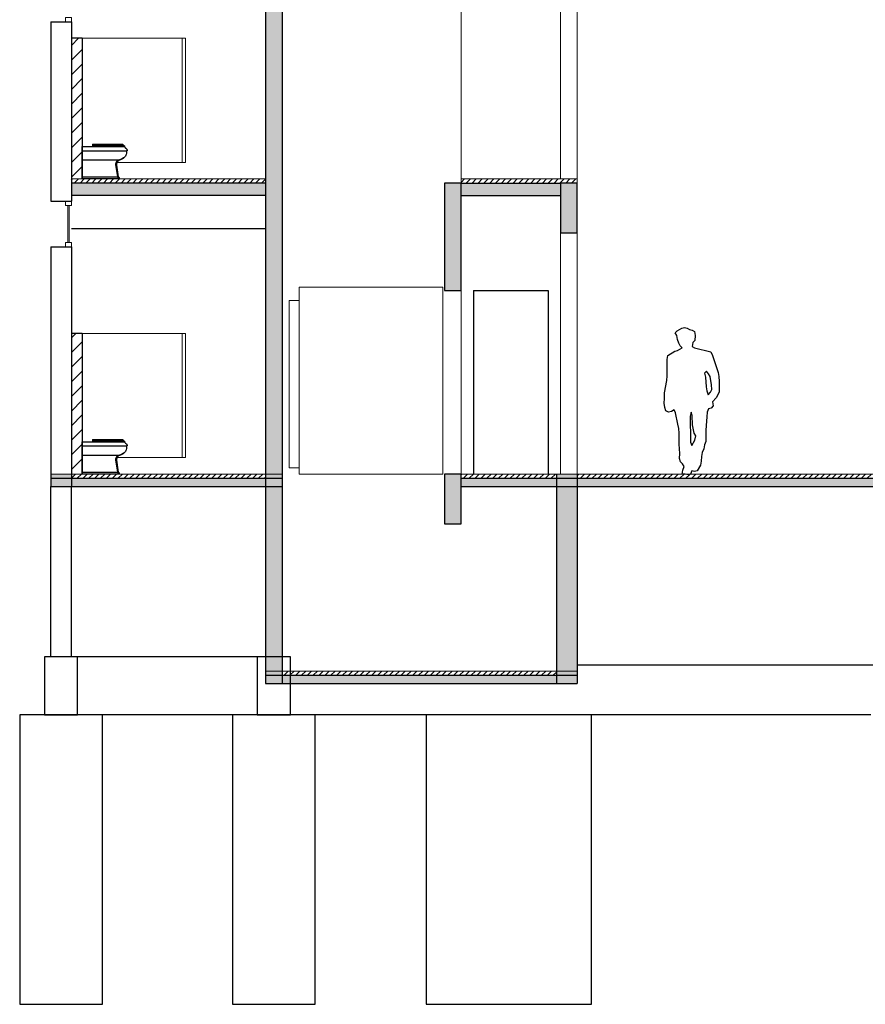
# Model space of a CAD drawing. Units: inches. Extents: x 2399 to 109535, y -2417 to 29940.
# Drawn here: x 54861 to 54872, y 4546 to 4558 of the extents above; entities that cross this region are included whole.
import ezdxf

# ---------------------------------------------------------------- set-up
doc = ezdxf.new("R2010")
doc.units = ezdxf.units.IN
doc.header["$MEASUREMENT"] = 0
for name, color, linetype in [('CONTRAPISOS', 7, 'Continuous'), ('EQUIPAMIENTO FIJO', 30, 'Continuous'), ('FUNDACION', 7, 'Continuous'), ('MUROS DURLOCK', 72, 'Continuous'), ('PISOS', 1, 'Continuous'), ('TABIQUE', 7, 'Continuous'), ('VIGA', 4, 'Continuous'), ('VISTA', 253, 'Continuous')]:
    doc.layers.add(name, color=color, linetype=linetype)
doc.layers.add('VISTA 1', color=5, linetype='Continuous', lineweight=13)
doc.layers.add('VISTA 2', color=1, linetype='Continuous', lineweight=9)
pattern_1 = [(45, (0, 0), (-0.03535533906, 0.03535533906), [])]

# ---------------------------------------------------------------- blocks, each defined once
blk = doc.blocks.new('ANDANDO2')
at = {"linetype": 'Continuous'}
for p, q in [((-0.058, 1.729), (-0.067, 1.679)), ((-0.067, 1.679), (-0.063, 1.621)), ((-0.03, 1.745), (-0.058, 1.729)), ((0.003, 1.754), (-0.03, 1.745)), ((0.031, 1.77), (0.003, 1.754)), ((0.063, 1.778), (0.031, 1.77)), ((0.096, 1.77), (0.063, 1.778)), ((0.152, 1.737), (0.096, 1.77)), ((0.147, 1.63), (0.157, 1.679)), ((0.175, 1.712), (0.152, 1.737)), ((0.157, 1.679), (0.175, 1.712)), ((-0.063, 1.621), (-0.039, 1.597)), ((-0.039, 1.597), (-0.03, 1.547)), ((0.091, 1.53), (0.115, 1.555)), ((0.115, 1.555), (0.133, 1.588)), ((0.133, 1.588), (0.147, 1.63)), ((-0.273, 1.439), (-0.343, 1.233)), ((-0.254, 1.481), (-0.273, 1.439)), ((-0.058, 1.53), (-0.254, 1.481)), ((-0.03, 1.547), (-0.058, 1.53)), ((0.147, 1.497), (0.091, 1.53)), ((0.18, 1.489), (0.147, 1.497)), ((0.264, 1.439), (0.18, 1.489)), ((0.273, 1.39), (0.264, 1.439)), ((0.273, 1.191), (0.273, 1.39)), ((-0.343, 1.233), (-0.352, 1.183)), ((-0.245, 1.183), (-0.226, 1.216)), ((-0.226, 1.216), (-0.203, 1.249)), ((-0.203, 1.249), (-0.179, 1.224)), ((-0.179, 1.224), (-0.189, 1.175)), ((0.278, 1.134), (0.273, 1.191)), ((-0.352, 1.183), (-0.357, 1.125)), ((-0.357, 1.125), (-0.357, 0.993)), ((-0.268, 1.026), (-0.263, 1.084)), ((-0.263, 1.084), (-0.245, 1.183)), ((-0.189, 1.175), (-0.198, 1.059)), ((0.306, 0.985), (0.278, 1.134)), ((-0.357, 0.993), (-0.319, 0.927)), ((-0.249, 0.993), (-0.268, 1.026)), ((-0.223, 0.964), (-0.249, 0.993)), ((-0.207, 1.009), (-0.223, 0.964)), ((-0.198, 1.059), (-0.207, 1.009)), ((0.306, 0.919), (0.306, 0.985)), ((-0.319, 0.927), (-0.273, 0.877)), ((-0.273, 0.877), (-0.282, 0.828)), ((0.301, 0.811), (0.311, 0.861)), ((0.311, 0.861), (0.306, 0.919)), ((-0.282, 0.828), (-0.259, 0.803)), ((-0.259, 0.803), (-0.226, 0.794)), ((-0.226, 0.794), (-0.212, 0.753)), ((-0.212, 0.753), (-0.207, 0.695)), ((-0.03, 0.712), (-0.016, 0.753)), ((-0.016, 0.753), (-0.007, 0.704)), ((0.143, 0.606), (0.171, 0.745)), ((0.171, 0.745), (0.19, 0.78)), ((0.19, 0.78), (0.222, 0.761)), ((0.222, 0.761), (0.255, 0.753)), ((0.255, 0.753), (0.287, 0.77)), ((0.287, 0.77), (0.301, 0.811)), ((-0.207, 0.695), (-0.198, 0.59)), ((-0.053, 0.499), (-0.035, 0.598)), ((-0.035, 0.598), (-0.03, 0.712)), ((-0.007, 0.704), (-0.007, 0.581)), ((0.133, 0.557), (0.143, 0.606)), ((-0.198, 0.59), (-0.193, 0.532)), ((-0.193, 0.532), (-0.193, 0.4)), ((-0.072, 0.466), (-0.053, 0.499)), ((-0.007, 0.581), (-0.011, 0.524)), ((-0.011, 0.524), (-0.011, 0.391)), ((0.129, 0.499), (0.133, 0.557)), ((0.129, 0.366), (0.129, 0.499)), ((-0.193, 0.4), (-0.179, 0.358)), ((-0.179, 0.358), (-0.17, 0.309)), ((-0.063, 0.416), (-0.072, 0.466)), ((-0.025, 0.35), (-0.063, 0.416)), ((-0.011, 0.391), (-0.025, 0.35)), ((0.119, 0.251), (0.129, 0.366)), ((-0.17, 0.309), (-0.151, 0.267)), ((-0.151, 0.267), (-0.142, 0.218)), ((0.124, 0.193), (0.119, 0.251)), ((-0.142, 0.218), (-0.137, 0.16)), ((-0.137, 0.16), (-0.128, 0.11)), ((0.068, 0.094), (0.087, 0.127)), ((0.087, 0.127), (0.11, 0.151)), ((0.11, 0.151), (0.124, 0.193)), ((-0.128, 0.11), (-0.091, 0.044)), ((-0.091, 0.044), (-0.058, 0.036)), ((-0.058, 0.036), (-0.025, 0.044)), ((-0.025, 0.044), (-0.011, 0.003)), ((-0.011, 0.003), (0.021, -0.006)), ((0.021, -0.006), (0.054, 0.003)), ((0.054, 0.003), (0.091, 0.003)), ((0.082, 0.052), (0.068, 0.094)), ((0.091, 0.003), (0.082, 0.052))]:
    blk.add_line(p, q, dxfattribs=at)
blk = doc.blocks.new('SECTELEM_33')
at = {"layer": 'EQUIPAMIENTO FIJO', "color": 30, "linetype": 'Continuous'}
for p, q in [((-30976, -6070), (-30979, -6073)), ((-30968, -6065), (-30976, -6070)), ((-30967, -6065), (-30968, -6065)), ((-30968, -6065), (-30968, -6065)), ((-30952, -6059), (-30967, -6065)), ((-30950, -6059), (-30957, -6059)), ((-30921, -6045), (-30950, -6059)), ((-30914, -6040), (-30921, -6045)), ((-30998, -6108), (-30999, -6118)), ((-30999, -6118), (-30998, -6122)), ((-30996, -6098), (-30998, -6108)), ((-30998, -6122), (-30978, -6264)), ((-30993, -6089), (-30996, -6098)), ((-30988, -6081), (-30993, -6089)), ((-30981, -6074), (-30988, -6081)), ((-30979, -6073), (-30981, -6074)), ((-30983, -6264), (-30988, -6264)), ((-30978, -6264), (-30983, -6264)), ((-30978, -6264), (-30978, -6265)), ((-30978, -6265), (-30977, -6266)), ((-30977, -6266), (-30977, -6267)), ((-30977, -6267), (-30976, -6268)), ((-30976, -6268), (-30975, -6269)), ((-30975, -6269), (-30974, -6269)), ((-30974, -6269), (-30973, -6270)), ((-30973, -6270), (-30972, -6270)), ((-30972, -6270), (-30972, -6270)), ((-30972, -6270), (-30971, -6271)), ((-30971, -6271), (-30970, -6271)), ((-30970, -6271), (-30969, -6272)), ((-30969, -6272), (-30968, -6273)), ((-30968, -6273), (-30967, -6274)), ((-30967, -6274), (-30966, -6275)), ((-30966, -6275), (-30966, -6276)), ((-30966, -6276), (-30966, -6277)), ((-30966, -6277), (-30964, -6290))]:
    blk.add_line(p, q, dxfattribs=at)
blk = doc.blocks.new('INODORO CORTE')
at = {"layer": 'EQUIPAMIENTO FIJO'}
for p, q in [((0, 0), (0, 0.39)), ((0, 0.39), (0.38, 0.39)), ((0, 0), (0, 0.39)), ((0, 0.39), (0.38, 0.39)), ((0, 0.39), (0.38, 0.39)), ((0.125, 0.42), (0.38, 0.42)), ((0.125, 0.42), (0.38, 0.42)), ((0.125, 0.42), (0.125, 0.419)), ((0.125, 0.42), (0.125, 0.42)), ((0.125, 0.419), (0.125, 0.417)), ((0.125, 0.417), (0.125, 0.416)), ((0.125, 0.416), (0.125, 0.414)), ((0.125, 0.414), (0.125, 0.411)), ((0.125, 0.411), (0.125, 0.409)), ((0.125, 0.409), (0.125, 0.406)), ((0.125, 0.406), (0.125, 0.405)), ((0.125, 0.405), (0.38, 0.405)), ((0.125, 0.405), (0.125, 0.404)), ((0.125, 0.405), (0.125, 0.405)), ((0.125, 0.404), (0.125, 0.403)), ((0.125, 0.403), (0.125, 0.401)), ((0.125, 0.401), (0.125, 0.4)), ((0.125, 0.4), (0.125, 0.398)), ((0.125, 0.398), (0.125, 0.392)), ((0.125, 0.392), (0.125, 0.39)), ((0.38, 0.39), (0.125, 0.39)), ((0.38, 0.39), (0.125, 0.39)), ((0.38, 0.42), (0.484, 0.42)), ((0.38, 0.405), (0.484, 0.405)), ((0.406, 0.39), (0.38, 0.39)), ((0.406, 0.39), (0.38, 0.39)), ((0.38, 0.39), (0.41, 0.39)), ((0.513, 0.39), (0.406, 0.39)), ((0.513, 0.39), (0.406, 0.39)), ((0.41, 0.39), (0.439, 0.39)), ((0.439, 0.39), (0.465, 0.39)), ((0.465, 0.39), (0.486, 0.39)), ((0.483, 0.42), (0.484, 0.42)), ((0.484, 0.42), (0.487, 0.42)), ((0.484, 0.42), (0.487, 0.42)), ((0.484, 0.42), (0.484, 0.42)), ((0.484, 0.405), (0.494, 0.405)), ((0.486, 0.39), (0.508, 0.39)), ((0.487, 0.42), (0.489, 0.419)), ((0.487, 0.42), (0.489, 0.419)), ((0.489, 0.419), (0.491, 0.417)), ((0.489, 0.419), (0.491, 0.417)), ((0.491, 0.417), (0.493, 0.416)), ((0.491, 0.417), (0.493, 0.416)), ((0.493, 0.416), (0.495, 0.414)), ((0.493, 0.416), (0.495, 0.414)), ((0.494, 0.405), (0.498, 0.405)), ((0.495, 0.414), (0.497, 0.411)), ((0.495, 0.414), (0.497, 0.411)), ((0.497, 0.411), (0.497, 0.409)), ((0.497, 0.411), (0.497, 0.409)), ((0.497, 0.409), (0.498, 0.406)), ((0.497, 0.409), (0.498, 0.406)), ((0.498, 0.406), (0.498, 0.405)), ((0.498, 0.406), (0.498, 0.405)), ((0.498, 0.405), (0.499, 0.405)), ((0.498, 0.405), (0.499, 0.405)), ((0.499, 0.405), (0.501, 0.405)), ((0.499, 0.405), (0.501, 0.405)), ((0.501, 0.405), (0.504, 0.404)), ((0.501, 0.405), (0.504, 0.404)), ((0.504, 0.404), (0.506, 0.403)), ((0.504, 0.404), (0.506, 0.403)), ((0.506, 0.403), (0.507, 0.401)), ((0.506, 0.403), (0.507, 0.401)), ((0.507, 0.401), (0.508, 0.4)), ((0.507, 0.401), (0.508, 0.4)), ((0.508, 0.4), (0.51, 0.398)), ((0.508, 0.4), (0.51, 0.398)), ((0.508, 0.39), (0.513, 0.39)), ((0.51, 0.398), (0.513, 0.392)), ((0.51, 0.398), (0.513, 0.392)), ((0.513, 0.392), (0.513, 0.39)), ((0.513, 0.392), (0.513, 0.39)), ((0.513, 0.39), (0.515, 0.385)), ((0.513, 0.39), (0.515, 0.385)), ((0.515, 0.385), (0.518, 0.38)), ((0.515, 0.385), (0.518, 0.38)), ((0.518, 0.38), (0.519, 0.378)), ((0.518, 0.38), (0.519, 0.378)), ((0.519, 0.378), (0.521, 0.375)), ((0.519, 0.378), (0.521, 0.375)), ((0.521, 0.375), (0.524, 0.373)), ((0.521, 0.375), (0.524, 0.373)), ((0.524, 0.373), (0.526, 0.372)), ((0.524, 0.373), (0.526, 0.372)), ((0.526, 0.372), (0.529, 0.37)), ((0.526, 0.372), (0.529, 0.37)), ((0.529, 0.37), (0.533, 0.366)), ((0.529, 0.37), (0.533, 0.366)), ((0.533, 0.366), (0.538, 0.361)), ((0.533, 0.366), (0.538, 0.361)), ((0.538, 0.361), (0.541, 0.356)), ((0.538, 0.361), (0.541, 0.356)), ((0, 0.341), (0.38, 0.341)), ((0.38, 0.341), (0.415, 0.341)), ((0.415, 0.341), (0.448, 0.341)), ((0.448, 0.341), (0.478, 0.341)), ((0.487, 0.245), (0.457, 0.231)), ((0.487, 0.245), (0.457, 0.231)), ((0.478, 0.341), (0.502, 0.341)), ((0.5, 0.254), (0.487, 0.245)), ((0.5, 0.254), (0.487, 0.245)), ((0.502, 0.255), (0.5, 0.254)), ((0.502, 0.255), (0.5, 0.254)), ((0.502, 0.341), (0.526, 0.341)), ((0.513, 0.264), (0.502, 0.255)), ((0.513, 0.264), (0.502, 0.255)), ((0.522, 0.275), (0.513, 0.264)), ((0.522, 0.275), (0.513, 0.264)), ((0.529, 0.287), (0.522, 0.275)), ((0.529, 0.287), (0.522, 0.275)), ((0.526, 0.341), (0.534, 0.341)), ((0.531, 0.294), (0.529, 0.287)), ((0.531, 0.294), (0.529, 0.287)), ((0.535, 0.31), (0.531, 0.294)), ((0.535, 0.31), (0.531, 0.294)), ((0.534, 0.341), (0.535, 0.331)), ((0.544, 0.341), (0.534, 0.341)), ((0.534, 0.341), (0.535, 0.331)), ((0.544, 0.341), (0.534, 0.341)), ((0.535, 0.331), (0.535, 0.31)), ((0.535, 0.331), (0.535, 0.31)), ((0.541, 0.356), (0.543, 0.35)), ((0.541, 0.356), (0.543, 0.35)), ((0.543, 0.35), (0.544, 0.344)), ((0.543, 0.35), (0.544, 0.344)), ((0.544, 0.344), (0.544, 0.341)), ((0.544, 0.344), (0.544, 0.341)), ((0, 0.231), (0.38, 0.231)), ((0.38, 0.231), (0.397, 0.231)), ((0.397, 0.231), (0.414, 0.231)), ((0.402, 0.182), (0.401, 0.172)), ((0.402, 0.182), (0.401, 0.172)), ((0.401, 0.172), (0.402, 0.168)), ((0.401, 0.172), (0.402, 0.168)), ((0.405, 0.192), (0.402, 0.182)), ((0.405, 0.192), (0.402, 0.182)), ((0.402, 0.168), (0.406, 0.15)), ((0.402, 0.168), (0.406, 0.15)), ((0.406, 0.194), (0.405, 0.192)), ((0.406, 0.194), (0.405, 0.192)), ((0.409, 0.201), (0.406, 0.194)), ((0.409, 0.201), (0.406, 0.194)), ((0.406, 0.15), (0.426, 0.026)), ((0.406, 0.15), (0.426, 0.026)), ((0.415, 0.209), (0.409, 0.201)), ((0.415, 0.209), (0.409, 0.201)), ((0.414, 0.231), (0.429, 0.231)), ((0.422, 0.216), (0.415, 0.209)), ((0.422, 0.216), (0.415, 0.209)), ((0.424, 0.217), (0.422, 0.216)), ((0.424, 0.217), (0.422, 0.216)), ((0.428, 0.22), (0.424, 0.217)), ((0.428, 0.22), (0.424, 0.217)), ((0.437, 0.225), (0.428, 0.22)), ((0.437, 0.225), (0.428, 0.22)), ((0.429, 0.231), (0.441, 0.231)), ((0.438, 0.225), (0.437, 0.225)), ((0.438, 0.225), (0.437, 0.225)), ((0.453, 0.23), (0.438, 0.225)), ((0.453, 0.23), (0.438, 0.225)), ((0.438, 0.225), (0.438, 0.225)), ((0.438, 0.225), (0.438, 0.225)), ((0.441, 0.231), (0.455, 0.231)), ((0.455, 0.231), (0.453, 0.23)), ((0.455, 0.231), (0.453, 0.23)), ((0.457, 0.231), (0.455, 0.231)), ((0.457, 0.231), (0.455, 0.231)), ((0.455, 0.231), (0.455, 0.231)), ((0.455, 0.231), (0.457, 0.231)), ((0.457, 0.231), (0.457, 0.231)), ((0, 0.026), (0.392, 0.026)), ((0.392, 0.026), (0.402, 0.026)), ((0.402, 0.026), (0.412, 0.026)), ((0.412, 0.026), (0.42, 0.026)), ((0.42, 0.026), (0.426, 0.026)), ((0.426, 0.026), (0.426, 0.025)), ((0.426, 0.026), (0.426, 0.025)), ((0.426, 0.025), (0.427, 0.024)), ((0.426, 0.025), (0.427, 0.024)), ((0.427, 0.024), (0.427, 0.023)), ((0.427, 0.024), (0.427, 0.023)), ((0.427, 0.023), (0.428, 0.022)), ((0.427, 0.023), (0.428, 0.022)), ((0.428, 0.022), (0.429, 0.021)), ((0.428, 0.022), (0.429, 0.021)), ((0.429, 0.021), (0.43, 0.021)), ((0.429, 0.021), (0.43, 0.021)), ((0.43, 0.021), (0.431, 0.02)), ((0.43, 0.021), (0.431, 0.02)), ((0.431, 0.02), (0.432, 0.02)), ((0.431, 0.02), (0.432, 0.02)), ((0.432, 0.02), (0.433, 0.02)), ((0.432, 0.02), (0.433, 0.02)), ((0.433, 0.02), (0.434, 0.019)), ((0.433, 0.02), (0.434, 0.019)), ((0.434, 0.019), (0.435, 0.019)), ((0.434, 0.019), (0.435, 0.019)), ((0.435, 0.019), (0.436, 0.018)), ((0.435, 0.019), (0.436, 0.018)), ((0.436, 0.018), (0.438, 0.017)), ((0.436, 0.018), (0.438, 0.017)), ((0.438, 0.017), (0.438, 0.016)), ((0.438, 0.017), (0.438, 0.016)), ((0.438, 0.016), (0.439, 0.015)), ((0.438, 0.016), (0.439, 0.015)), ((0.439, 0.015), (0.44, 0.014)), ((0.439, 0.015), (0.44, 0.014)), ((0.44, 0.014), (0.44, 0.013)), ((0.44, 0.014), (0.44, 0.013)), ((0.44, 0.013), (0.442, 0)), ((0.44, 0.013), (0.442, 0)), ((0.396, 0), (0, 0)), ((0.38, 0), (0, 0)), ((0.406, 0), (0.396, 0)), ((0.406, 0), (0.396, 0)), ((0.451, 0), (0.406, 0)), ((0.442, 0), (0.406, 0))]:
    blk.add_line(p, q, dxfattribs=at)
at = {"layer": 'EQUIPAMIENTO FIJO', "xscale": 0.001000000003841706, "yscale": 0.001000000000203727, "zscale": 0.001000000000003656}
blk.add_blockref('SECTELEM_33', (31.415, 6.29), dxfattribs=at)

msp = doc.modelspace()

# ---------------------------------------------------------------- hatches: boundary and pattern name
at = {"layer": 'CONTRAPISOS', "ltscale": 1.5}
h = msp.add_hatch(dxfattribs=at)
h.set_pattern_fill('_USER', color=1, scale=0.05, angle=45, style=0, pattern_type=0)
h.set_pattern_definition(pattern_1)
h.paths.add_polyline_path([(54861.969, 4556.073), (54861.969, 4556.023), (54864.315, 4556.023), (54864.315, 4556.073)])
h = msp.add_hatch(dxfattribs=at)
h.set_pattern_fill('_USER', color=1, scale=0.05, angle=45, style=0, pattern_type=0)
h.set_pattern_definition(pattern_1)
h.paths.add_polyline_path([(54866.679, 4556.073), (54866.679, 4556.023), (54867.879, 4556.023), (54868.079, 4556.023), (54868.079, 4556.073)])
for points in [[(54861.969, 4556.023), (54861.969, 4555.873), (54864.315, 4555.873), (54864.315, 4556.023)], [(54866.679, 4556.023), (54866.679, 4555.873), (54867.879, 4555.873), (54867.879, 4556.023)], [(54864.315, 4552.453), (54861.969, 4552.453), (54861.969, 4552.353), (54864.315, 4552.353)], [(54866.679, 4552.453), (54866.679, 4552.353), (54867.829, 4552.353), (54867.829, 4552.453)], [(54868.079, 4552.453), (54868.079, 4552.353), (54872.029, 4552.353), (54872.029, 4552.453)], [(54867.829, 4549.973), (54867.829, 4550.073), (54864.515, 4550.073), (54864.515, 4549.973)]]:
    msp.add_hatch(color=256, dxfattribs=at).paths.add_polyline_path(points)
h = msp.add_hatch(dxfattribs=at)
h.set_pattern_fill('_USER', color=1, scale=0.05, angle=45, style=0, pattern_type=0)
h.set_pattern_definition(pattern_1)
h.paths.add_polyline_path([(54864.315, 4552.503), (54861.969, 4552.503), (54861.969, 4552.453), (54864.315, 4552.453)])
h = msp.add_hatch(dxfattribs=at)
h.set_pattern_fill('_USER', color=1, scale=0.05, angle=45, style=0, pattern_type=0)
h.set_pattern_definition(pattern_1)
h.paths.add_polyline_path([(54868.079, 4552.503), (54868.079, 4552.453), (54872.029, 4552.453), (54872.029, 4552.503), (54869.453, 4552.503), (54869.42, 4552.495), (54869.387, 4552.503)])
h.paths.add_polyline_path([(54867.829, 4552.453), (54867.829, 4552.503), (54866.679, 4552.503), (54866.679, 4552.453)])
h = msp.add_hatch(dxfattribs=at)
h.set_pattern_fill('_USER', color=1, scale=0.05, angle=45, style=0, pattern_type=0)
h.set_pattern_definition(pattern_1)
h.paths.add_polyline_path([(54867.829, 4550.123), (54864.515, 4550.123), (54864.515, 4550.073), (54867.829, 4550.073)])
at = {"layer": 'MUROS DURLOCK', "ltscale": 1.5}
h = msp.add_hatch(dxfattribs=at)
h.set_pattern_fill('ANSI31', color=256, style=0)
h.paths.add_polyline_path([(54862.099, 4557.773), (54861.969, 4557.773), (54861.969, 4556.073), (54862.099, 4556.073)])
h.paths.add_polyline_path([(54861.954, 4557.851), (54864.339, 4557.851), (54864.339, 4557.574), (54861.954, 4557.574)], flags=9)
h = msp.add_hatch(dxfattribs=at)
h.set_pattern_fill('ANSI31', color=256, style=0)
h.paths.add_polyline_path([(54862.099, 4554.203), (54861.969, 4554.203), (54861.969, 4552.503), (54862.099, 4552.503)])
at = {"layer": 'TABIQUE', "ltscale": 1.5}
msp.add_hatch(color=256, dxfattribs=at).paths.add_polyline_path([(54864.515, 4564.583), (54864.315, 4564.583), (54864.315, 4552.473), (54864.515, 4552.473)])
h = msp.add_hatch(color=256, dxfattribs=at)
h.paths.add_polyline_path([(54861.969, 4552.503), (54861.719, 4552.503), (54861.719, 4552.453), (54861.969, 4552.453)])
h.paths.add_polyline_path([(54861.969, 4552.453), (54861.719, 4552.453), (54861.719, 4552.353), (54861.969, 4552.353)])
h = msp.add_hatch(color=256, dxfattribs=at)
h.paths.add_polyline_path([(54864.315, 4552.503), (54864.315, 4552.453), (54864.515, 4552.453), (54864.515, 4552.503)])
h.paths.add_polyline_path([(54864.315, 4552.453), (54864.315, 4552.353), (54864.515, 4552.353), (54864.515, 4552.453)])
h.paths.add_polyline_path([(54864.315, 4550.123), (54864.515, 4550.123), (54864.515, 4552.353), (54864.315, 4552.353)])
h.paths.add_polyline_path([(54864.315, 4550.123), (54864.315, 4550.073), (54864.515, 4550.073), (54864.515, 4550.123)])
h.paths.add_polyline_path([(54864.315, 4550.073), (54864.315, 4549.973), (54864.515, 4549.973), (54864.515, 4550.073)])
h.paths.add_polyline_path([(54868.079, 4552.453), (54868.079, 4552.503), (54867.829, 4552.503), (54867.829, 4552.453)])
h.paths.add_polyline_path([(54868.079, 4552.353), (54868.079, 4552.453), (54867.829, 4552.453), (54867.829, 4552.353)])
h.paths.add_polyline_path([(54868.079, 4552.353), (54867.829, 4552.353), (54867.829, 4550.123), (54868.079, 4550.123)])
h.paths.add_polyline_path([(54867.829, 4550.123), (54867.829, 4550.073), (54868.079, 4550.073), (54868.079, 4550.123)])
h.paths.add_polyline_path([(54868.079, 4549.973), (54868.079, 4550.073), (54867.829, 4550.073), (54867.829, 4549.973)])
at = {"layer": 'VIGA', "ltscale": 1.5}
h = msp.add_hatch(color=256, dxfattribs=at)
h.paths.add_polyline_path([(54866.479, 4554.723), (54866.679, 4554.723), (54866.679, 4556.023), (54866.479, 4556.023)])
h.paths.add_polyline_path([(54868.079, 4556.023), (54867.879, 4556.023), (54867.879, 4555.423), (54868.079, 4555.423)])
msp.add_hatch(color=256, dxfattribs=at).paths.add_polyline_path([(54866.679, 4552.503), (54866.479, 4552.503), (54866.479, 4551.903), (54866.679, 4551.903)])

# ---------------------------------------------------------------- linework, layer by layer
at = {"layer": 'CONTRAPISOS'}
for p, q in [((54864.315, 4556.023), (54861.969, 4556.023)), ((54866.679, 4556.023), (54867.879, 4556.023)), ((54864.315, 4555.873), (54861.969, 4555.873)), ((54866.679, 4555.873), (54867.879, 4555.873)), ((54861.719, 4552.453), (54864.515, 4552.453)), ((54866.679, 4552.453), (54872.229, 4552.453)), ((54861.719, 4552.353), (54864.515, 4552.353)), ((54866.679, 4552.353), (54872.229, 4552.353)), ((54864.315, 4550.073), (54868.079, 4550.073)), ((54864.315, 4549.973), (54868.079, 4549.973))]:
    msp.add_line(p, q, dxfattribs=at)
at = {"layer": 'FUNDACION', "ltscale": 1.5}
for p, q in [((54861.719, 4550.293), (54861.719, 4552.353)), ((54861.969, 4550.293), (54861.969, 4552.353)), ((54861.344, 4549.593), (54861.344, 4546.093)), ((54862.344, 4549.593), (54861.344, 4549.593)), ((54862.344, 4546.093), (54862.344, 4549.593)), ((54863.915, 4549.593), (54863.915, 4546.093)), ((54864.915, 4549.593), (54863.915, 4549.593)), ((54864.915, 4546.093), (54864.915, 4549.593)), ((54866.254, 4549.593), (54866.254, 4546.093)), ((54868.254, 4549.593), (54866.254, 4549.593)), ((54868.254, 4546.093), (54868.254, 4549.593)), ((54861.344, 4546.093), (54862.344, 4546.093)), ((54863.915, 4546.093), (54864.915, 4546.093)), ((54866.254, 4546.093), (54868.254, 4546.093))]:
    msp.add_line(p, q, dxfattribs=at)
for points in [[(54861.644, 4549.593), (54862.044, 4549.593), (54862.044, 4550.293), (54861.644, 4550.293)], [(54864.215, 4549.593), (54864.615, 4549.593), (54864.615, 4550.293), (54864.215, 4550.293)]]:
    msp.add_lwpolyline(points, close=True, dxfattribs=at)
at = {"layer": 'MUROS DURLOCK', "ltscale": 1.5}
for p, q in [((54862.099, 4557.773), (54861.969, 4557.773)), ((54862.099, 4557.773), (54862.099, 4556.073)), ((54862.099, 4554.203), (54861.969, 4554.203)), ((54862.099, 4554.203), (54862.099, 4552.503))]:
    msp.add_line(p, q, dxfattribs=at)
at = {"layer": 'PISOS', "color": 2}
for p, q in [((54864.215, 4550.293), (54862.044, 4550.293)), ((54871.954, 4550.193), (54868.079, 4550.193)), ((54863.915, 4549.593), (54862.344, 4549.593)), ((54866.254, 4549.593), (54864.915, 4549.593)), ((54871.629, 4549.593), (54868.254, 4549.593))]:
    msp.add_line(p, q, dxfattribs=at)
at = {"layer": 'TABIQUE'}
for p, q in [((54864.315, 4567.337), (54864.315, 4549.973)), ((54864.515, 4567.337), (54864.515, 4549.973)), ((54861.719, 4557.973), (54861.969, 4557.973)), ((54861.719, 4557.973), (54861.719, 4555.803)), ((54861.969, 4557.973), (54861.969, 4555.803)), ((54861.719, 4555.803), (54861.969, 4555.803)), ((54861.719, 4555.253), (54861.969, 4555.253)), ((54861.719, 4555.253), (54861.719, 4552.353)), ((54861.969, 4555.253), (54861.969, 4552.353)), ((54867.829, 4552.503), (54867.829, 4549.973)), ((54868.079, 4552.503), (54868.079, 4549.973))]:
    msp.add_line(p, q, dxfattribs=at)
at = {"layer": 'VIGA'}
for points in [[(54866.479, 4554.723), (54866.679, 4554.723), (54866.679, 4556.023), (54866.479, 4556.023)], [(54867.879, 4555.423), (54868.079, 4555.423), (54868.079, 4556.023), (54867.879, 4556.023)], [(54866.479, 4551.903), (54866.679, 4551.903), (54866.679, 4552.503), (54866.479, 4552.503)]]:
    msp.add_lwpolyline(points, close=True, dxfattribs=at)
at = {"layer": 'VISTA'}
for p, q in [((54864.315, 4555.471), (54861.969, 4555.471)), ((54866.829, 4554.723), (54866.829, 4552.503)), ((54866.829, 4554.723), (54867.729, 4554.723)), ((54867.729, 4554.723), (54867.729, 4552.503))]:
    msp.add_line(p, q, dxfattribs=at)
at = {"layer": 'VISTA 1'}
for p, q in [((54868.079, 4564.113), (54868.079, 4556.023)), ((54866.679, 4556.023), (54866.679, 4558.243)), ((54867.879, 4558.243), (54867.879, 4556.073)), ((54863.309, 4557.773), (54863.309, 4556.273)), ((54863.309, 4557.773), (54863.349, 4557.773)), ((54863.349, 4557.773), (54863.349, 4556.273)), ((54863.309, 4556.273), (54863.349, 4556.273)), ((54861.969, 4556.073), (54864.315, 4556.073)), ((54866.679, 4556.073), (54868.079, 4556.073)), ((54867.879, 4555.473), (54867.879, 4552.503)), ((54868.079, 4555.473), (54868.079, 4552.503)), ((54866.679, 4552.503), (54866.679, 4554.773)), ((54863.309, 4554.203), (54863.309, 4552.703)), ((54863.309, 4554.203), (54863.349, 4554.203)), ((54863.349, 4554.203), (54863.349, 4552.703)), ((54863.309, 4552.703), (54863.349, 4552.703)), ((54861.719, 4552.503), (54864.515, 4552.503)), ((54866.679, 4552.503), (54872.229, 4552.503)), ((54864.315, 4550.123), (54868.079, 4550.123))]:
    msp.add_line(p, q, dxfattribs=at)
at = {"layer": 'VISTA 2'}
for p, q in [((54863.309, 4557.773), (54862.099, 4557.773)), ((54863.309, 4556.273), (54862.521, 4556.273)), ((54861.924, 4555.753), (54861.924, 4555.303)), ((54861.944, 4555.753), (54861.944, 4555.303)), ((54863.309, 4554.203), (54862.099, 4554.203)), ((54863.309, 4552.703), (54862.521, 4552.703))]:
    msp.add_line(p, q, dxfattribs=at)
for points in [[(54861.899, 4558.023), (54861.899, 4557.973), (54861.969, 4557.973), (54861.969, 4558.023)], [(54861.899, 4555.803), (54861.899, 4555.753), (54861.969, 4555.753), (54861.969, 4555.803)], [(54861.899, 4555.303), (54861.899, 4555.253), (54861.969, 4555.253), (54861.969, 4555.303)], [(54864.72, 4554.763), (54866.456, 4554.763), (54866.456, 4552.504), (54864.72, 4552.504)], [(54864.72, 4554.604), (54864.601, 4554.604), (54864.601, 4552.581), (54864.72, 4552.581)]]:
    msp.add_lwpolyline(points, close=True, dxfattribs=at)

# ---------------------------------------------------------------- block references
at = {"layer": 'EQUIPAMIENTO FIJO'}
for p in [(54862.099, 4556.073), (54862.099, 4552.503)]:
    msp.add_blockref('INODORO CORTE', p, dxfattribs=at)
at = {"layer": 'EQUIPAMIENTO FIJO', "extrusion": (0, 0, -1), "zscale": -1}
msp.add_blockref('ANDANDO2', (-54869.441, 4552.5), dxfattribs=at)

doc.saveas('drawing.dxf')
